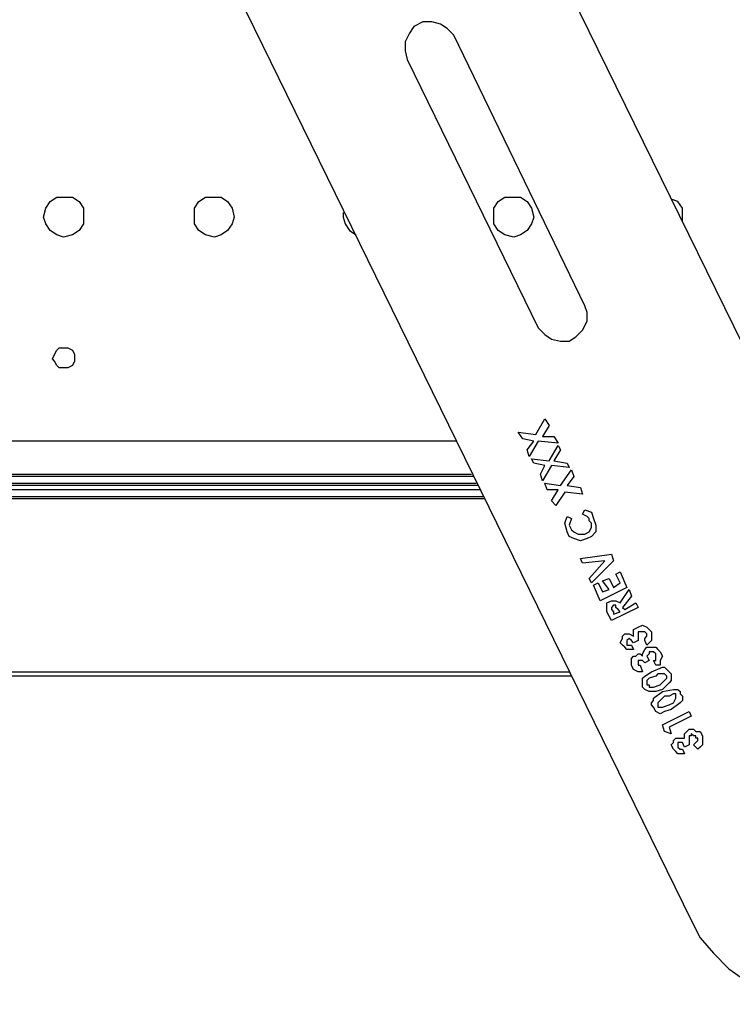
# Model space of a CAD drawing. Units: inches. Extents: x 0 to 22.5, y 0 to 12.5.
# Drawn here: x 1.7 to 2.1, y 2.8 to 3.4 of the extents above; entities that cross this region are included whole.
import ezdxf

# ---------------------------------------------------------------- set-up
doc = ezdxf.new("R2010")
doc.units = ezdxf.units.IN
doc.header["$MEASUREMENT"] = 0
doc.layers.add('Layer 1', color=7, linetype='Continuous', lineweight=0)

msp = doc.modelspace()

# ---------------------------------------------------------------- linework, layer by layer
at = {"layer": 'Layer 1', "color": 18, "lineweight": 25, "true_color": 0x000000}
for points in [[(1.70736, 4.08607), (1.70736, 4.08607), (2.28514, 2.90829), (2.28514, 2.90829)], [(1.5393, 4.00412), (1.5393, 4.00412), (2.11708, 2.82496), (2.11708, 2.82496)], [(2.05042, 3.20968), (2.05042, 3.20968), (1.96847, 3.37912), (1.96847, 3.37912)], [(1.9393, 3.36385), (1.9393, 3.36385), (2.02125, 3.19579), (2.02125, 3.19579)], [(2.01986, 3.12912), (2.01986, 3.12912), (2.02542, 3.13885), (2.02542, 3.13885)], [(2.02542, 3.13885), (2.02542, 3.13885), (2.02819, 3.13468), (2.02819, 3.13468)], [(2.02819, 3.13468), (2.02819, 3.13468), (2.02403, 3.12773), (2.02403, 3.12773)], [(2.00875, 3.13051), (2.00875, 3.13051), (2.01986, 3.12912), (2.01986, 3.12912)], [(2.01153, 3.12635), (2.01153, 3.12635), (2.00875, 3.13051), (2.00875, 3.13051)], [(2.02403, 3.12773), (2.02403, 3.12773), (2.03097, 3.12773), (2.03097, 3.12773)], [(2.03097, 3.12773), (2.03097, 3.12773), (2.03375, 3.12357), (2.03375, 3.12357)], [(1.96986, 3.12496), (1.96986, 3.12496), (1.66153, 3.12496), (1.66153, 3.12496)], [(2.01847, 3.12496), (2.01847, 3.12496), (2.01153, 3.12635), (2.01153, 3.12635)], [(2.0143, 3.1194), (2.0143, 3.1194), (2.01847, 3.12496), (2.01847, 3.12496)], [(2.02125, 3.12496), (2.02125, 3.12496), (2.01569, 3.11523), (2.01569, 3.11523)], [(2.03375, 3.12357), (2.03375, 3.12357), (2.02125, 3.12496), (2.02125, 3.12496)], [(2.02819, 3.11246), (2.02819, 3.11246), (2.03375, 3.12218), (2.03375, 3.12218)], [(2.03375, 3.12218), (2.03375, 3.12218), (2.03514, 3.1194), (2.03514, 3.1194)], [(2.01569, 3.11523), (2.01569, 3.11523), (2.0143, 3.1194), (2.0143, 3.1194)], [(2.03514, 3.1194), (2.03514, 3.1194), (2.03097, 3.11246), (2.03097, 3.11246)], [(2.01708, 3.11385), (2.01708, 3.11385), (2.02819, 3.11246), (2.02819, 3.11246)], [(2.01847, 3.11107), (2.01847, 3.11107), (2.01708, 3.11385), (2.01708, 3.11385)], [(2.02542, 3.10968), (2.02542, 3.10968), (2.01847, 3.11107), (2.01847, 3.11107)], [(2.02264, 3.10412), (2.02264, 3.10412), (2.02542, 3.10968), (2.02542, 3.10968)], [(2.02958, 3.10968), (2.02958, 3.10968), (2.02403, 3.09996), (2.02403, 3.09996)], [(2.04069, 3.10829), (2.04069, 3.10829), (2.02958, 3.10968), (2.02958, 3.10968)], [(2.03097, 3.11246), (2.03097, 3.11246), (2.0393, 3.11107), (2.0393, 3.11107)], [(2.0393, 3.11107), (2.0393, 3.11107), (2.04069, 3.10829), (2.04069, 3.10829)], [(1.41153, 3.10412), (1.41153, 3.10412), (1.97958, 3.10412), (1.97958, 3.10412)], [(1.98097, 3.10273), (1.98097, 3.10273), (1.41153, 3.10273), (1.41153, 3.10273)], [(2.02403, 3.09996), (2.02403, 3.09996), (2.02264, 3.10412), (2.02264, 3.10412)], [(2.03514, 3.09718), (2.03514, 3.09718), (2.04208, 3.1069), (2.04208, 3.1069)], [(2.04347, 3.10273), (2.04347, 3.10273), (2.0393, 3.09718), (2.0393, 3.09718)], [(2.04208, 3.1069), (2.04208, 3.1069), (2.04347, 3.10273), (2.04347, 3.10273)], [(1.4143, 3.09857), (1.4143, 3.09857), (1.98236, 3.09857), (1.98236, 3.09857)], [(1.98375, 3.09718), (1.98375, 3.09718), (1.4143, 3.09718), (1.4143, 3.09718)], [(2.02542, 3.09857), (2.02542, 3.09857), (2.03514, 3.09718), (2.03514, 3.09718)], [(2.0268, 3.0944), (2.0268, 3.0944), (2.02542, 3.09857), (2.02542, 3.09857)], [(2.0393, 3.09718), (2.0393, 3.09718), (2.04764, 3.09579), (2.04764, 3.09579)], [(2.04764, 3.09579), (2.04764, 3.09579), (2.04903, 3.09162), (2.04903, 3.09162)], [(1.98514, 3.0944), (1.98514, 3.0944), (1.4143, 3.0944), (1.4143, 3.0944)], [(1.4143, 3.09023), (1.4143, 3.09023), (1.98653, 3.09023), (1.98653, 3.09023)], [(2.03375, 3.0944), (2.03375, 3.0944), (2.0268, 3.0944), (2.0268, 3.0944)], [(2.02958, 3.08746), (2.02958, 3.08746), (2.03375, 3.0944), (2.03375, 3.0944)], [(2.03792, 3.09301), (2.03792, 3.09301), (2.03236, 3.08468), (2.03236, 3.08468)], [(2.04903, 3.09162), (2.04903, 3.09162), (2.03792, 3.09301), (2.03792, 3.09301)], [(1.98792, 3.08885), (1.98792, 3.08885), (1.4143, 3.08885), (1.4143, 3.08885)], [(2.03236, 3.08468), (2.03236, 3.08468), (2.02958, 3.08746), (2.02958, 3.08746)], [(2.0393, 3.07773), (2.0393, 3.07773), (2.04208, 3.07635), (2.04208, 3.07635)], [(2.04903, 3.07912), (2.04903, 3.07912), (2.05042, 3.0819), (2.05042, 3.0819)], [(2.04764, 3.05135), (2.04764, 3.05135), (2.06708, 3.05412), (2.06708, 3.05412)], [(2.06708, 3.05412), (2.06708, 3.05412), (2.06847, 3.04996), (2.06847, 3.04996)], [(2.04903, 3.04857), (2.04903, 3.04857), (2.04764, 3.05135), (2.04764, 3.05135)], [(2.06292, 3.04996), (2.06292, 3.04996), (2.04903, 3.04857), (2.04903, 3.04857)], [(2.05319, 3.03885), (2.05319, 3.03885), (2.06292, 3.04996), (2.06292, 3.04996)], [(2.06847, 3.04996), (2.06847, 3.04996), (2.05458, 3.03607), (2.05458, 3.03607)], [(2.06986, 3.04162), (2.06986, 3.04162), (2.07264, 3.04301), (2.07264, 3.04301)], [(2.07264, 3.03607), (2.07264, 3.03607), (2.06986, 3.04162), (2.06986, 3.04162)], [(2.07264, 3.04301), (2.07264, 3.04301), (2.0768, 3.03329), (2.0768, 3.03329)], [(2.05458, 3.03607), (2.05458, 3.03607), (2.05319, 3.03885), (2.05319, 3.03885)], [(2.05597, 3.03468), (2.05597, 3.03468), (2.05875, 3.03607), (2.05875, 3.03607)], [(2.06014, 3.02496), (2.06014, 3.02496), (2.05597, 3.03468), (2.05597, 3.03468)], [(2.05875, 3.03607), (2.05875, 3.03607), (2.06153, 3.03051), (2.06153, 3.03051)], [(2.06153, 3.03746), (2.06153, 3.03746), (2.06569, 3.03885), (2.06569, 3.03885)], [(2.06569, 3.0319), (2.06569, 3.0319), (2.06153, 3.03746), (2.06153, 3.03746)], [(2.06569, 3.03885), (2.06569, 3.03885), (2.06847, 3.03329), (2.06847, 3.03329)], [(2.06847, 3.03329), (2.06847, 3.03329), (2.07264, 3.03607), (2.07264, 3.03607)], [(2.0768, 3.03329), (2.0768, 3.03329), (2.06014, 3.02496), (2.06014, 3.02496)], [(2.06153, 3.03051), (2.06153, 3.03051), (2.06569, 3.0319), (2.06569, 3.0319)], [(2.07264, 3.02357), (2.07264, 3.02357), (2.07819, 3.0319), (2.07819, 3.0319)], [(2.07819, 3.0319), (2.07819, 3.0319), (2.07958, 3.02773), (2.07958, 3.02773)], [(2.07958, 3.02773), (2.07958, 3.02773), (2.07403, 3.02079), (2.07403, 3.02079)], [(2.07542, 3.0194), (2.07542, 3.0194), (2.08236, 3.02357), (2.08236, 3.02357)], [(2.08236, 3.02357), (2.08236, 3.02357), (2.08375, 3.02079), (2.08375, 3.02079)], [(2.08375, 3.02079), (2.08375, 3.02079), (2.06708, 3.01246), (2.06708, 3.01246)], [(2.06847, 3.01801), (2.06847, 3.01801), (2.06847, 3.01662), (2.06847, 3.01662)], [(2.06847, 3.01662), (2.06847, 3.01662), (2.07264, 3.01801), (2.07264, 3.01801)], [(2.07264, 3.01801), (2.07264, 3.01801), (2.07125, 3.0194), (2.07125, 3.0194)], [(2.07403, 3.02079), (2.07403, 3.02079), (2.07542, 3.0194), (2.07542, 3.0194)], [(2.06708, 3.01246), (2.06708, 3.01246), (2.06569, 3.01523), (2.06569, 3.01523)], [(2.07958, 2.99718), (2.07958, 2.99718), (2.08097, 2.9944), (2.08097, 2.9944)], [(2.08375, 2.99996), (2.08375, 2.99996), (2.08097, 2.99857), (2.08097, 2.99857)], [(2.0893, 2.99718), (2.0893, 2.99718), (2.08792, 2.99996), (2.08792, 2.99996)], [(2.08514, 2.98468), (2.08514, 2.98468), (2.08653, 2.98051), (2.08653, 2.98051)], [(2.09069, 2.98746), (2.09069, 2.98746), (2.08792, 2.98607), (2.08792, 2.98607)], [(2.09486, 2.98468), (2.09486, 2.98468), (2.09347, 2.98746), (2.09347, 2.98746)], [(1.4143, 2.98051), (1.4143, 2.98051), (2.04069, 2.98051), (2.04069, 2.98051)], [(2.04208, 2.97773), (2.04208, 2.97773), (1.4143, 2.97773), (1.4143, 2.97773)], [(2.09903, 2.94718), (2.09903, 2.94718), (2.11569, 2.95551), (2.11569, 2.95551)], [(2.11569, 2.95551), (2.11569, 2.95551), (2.11708, 2.95273), (2.11708, 2.95273)], [(2.11708, 2.95273), (2.11708, 2.95273), (2.10319, 2.94579), (2.10319, 2.94579)], [(2.10042, 2.94301), (2.10042, 2.94301), (2.09903, 2.94718), (2.09903, 2.94718)], [(2.10458, 2.94162), (2.10458, 2.94162), (2.10042, 2.94301), (2.10042, 2.94301)], [(2.10319, 2.94579), (2.10319, 2.94579), (2.10458, 2.94162), (2.10458, 2.94162)], [(2.11153, 2.9319), (2.11153, 2.9319), (2.11292, 2.92912), (2.11292, 2.92912)], [(2.11569, 2.93468), (2.11569, 2.93468), (2.11292, 2.93329), (2.11292, 2.93329)], [(2.12125, 2.9319), (2.12125, 2.9319), (2.11847, 2.93468), (2.11847, 2.93468)]]:
    msp.add_open_spline(points, degree=3, dxfattribs=at)
for points, knots in [([(1.96847, 3.37912), (1.96847, 3.37912), (1.9643, 3.38329), (1.9643, 3.38329), (1.9643, 3.38329), (1.96014, 3.38607), (1.96014, 3.38607), (1.96014, 3.38607), (1.95458, 3.38746), (1.95458, 3.38746), (1.95458, 3.38746), (1.94903, 3.38746), (1.94903, 3.38746), (1.94903, 3.38746), (1.94347, 3.38468), (1.94347, 3.38468), (1.94347, 3.38468), (1.94069, 3.38051), (1.94069, 3.38051), (1.94069, 3.38051), (1.93792, 3.37496), (1.93792, 3.37496), (1.93792, 3.37496), (1.93792, 3.3694), (1.93792, 3.3694), (1.93792, 3.3694), (1.9393, 3.36385), (1.9393, 3.36385)], [0, 0, 0, 0, 1, 1, 1, 2, 2, 2, 3, 3, 3, 4, 4, 4, 5, 5, 5, 6, 6, 6, 7, 7, 7, 8, 8, 8, 9, 9, 9, 9]), ([(1.73653, 3.26523), (1.73653, 3.26523), (1.73653, 3.27079), (1.73653, 3.27079), (1.73653, 3.27079), (1.73375, 3.27496), (1.73375, 3.27496), (1.73375, 3.27496), (1.72958, 3.27773), (1.72958, 3.27773), (1.72958, 3.27773), (1.72403, 3.27773), (1.72403, 3.27773), (1.72403, 3.27773), (1.71986, 3.27773), (1.71986, 3.27773), (1.71986, 3.27773), (1.71569, 3.27496), (1.71569, 3.27496), (1.71569, 3.27496), (1.71292, 3.27079), (1.71292, 3.27079), (1.71292, 3.27079), (1.71153, 3.26523), (1.71153, 3.26523), (1.71153, 3.26523), (1.71292, 3.26107), (1.71292, 3.26107), (1.71292, 3.26107), (1.71569, 3.2569), (1.71569, 3.2569), (1.71569, 3.2569), (1.71986, 3.25412), (1.71986, 3.25412), (1.71986, 3.25412), (1.72403, 3.25273), (1.72403, 3.25273), (1.72403, 3.25273), (1.72958, 3.25412), (1.72958, 3.25412), (1.72958, 3.25412), (1.73375, 3.2569), (1.73375, 3.2569), (1.73375, 3.2569), (1.73653, 3.26107), (1.73653, 3.26107), (1.73653, 3.26107), (1.73653, 3.26523), (1.73653, 3.26523)], [0, 0, 0, 0, 1, 1, 1, 2, 2, 2, 3, 3, 3, 4, 4, 4, 5, 5, 5, 6, 6, 6, 7, 7, 7, 8, 8, 8, 9, 9, 9, 10, 10, 10, 11, 11, 11, 12, 12, 12, 13, 13, 13, 14, 14, 14, 15, 15, 15, 16, 16, 16, 16]), ([(1.83097, 3.26523), (1.83097, 3.26523), (1.82958, 3.27079), (1.82958, 3.27079), (1.82958, 3.27079), (1.8268, 3.27496), (1.8268, 3.27496), (1.8268, 3.27496), (1.82264, 3.27773), (1.82264, 3.27773), (1.82264, 3.27773), (1.81847, 3.27773), (1.81847, 3.27773), (1.81847, 3.27773), (1.81292, 3.27773), (1.81292, 3.27773), (1.81292, 3.27773), (1.80875, 3.27496), (1.80875, 3.27496), (1.80875, 3.27496), (1.80597, 3.27079), (1.80597, 3.27079), (1.80597, 3.27079), (1.80597, 3.26523), (1.80597, 3.26523), (1.80597, 3.26523), (1.80597, 3.26107), (1.80597, 3.26107), (1.80597, 3.26107), (1.80875, 3.2569), (1.80875, 3.2569), (1.80875, 3.2569), (1.81292, 3.25412), (1.81292, 3.25412), (1.81292, 3.25412), (1.81847, 3.25273), (1.81847, 3.25273), (1.81847, 3.25273), (1.82264, 3.25412), (1.82264, 3.25412), (1.82264, 3.25412), (1.8268, 3.2569), (1.8268, 3.2569), (1.8268, 3.2569), (1.82958, 3.26107), (1.82958, 3.26107), (1.82958, 3.26107), (1.83097, 3.26523), (1.83097, 3.26523)], [0, 0, 0, 0, 1, 1, 1, 2, 2, 2, 3, 3, 3, 4, 4, 4, 5, 5, 5, 6, 6, 6, 7, 7, 7, 8, 8, 8, 9, 9, 9, 10, 10, 10, 11, 11, 11, 12, 12, 12, 13, 13, 13, 14, 14, 14, 15, 15, 15, 16, 16, 16, 16]), ([(2.01847, 3.26523), (2.01847, 3.26523), (2.01708, 3.27079), (2.01708, 3.27079), (2.01708, 3.27079), (2.0143, 3.27496), (2.0143, 3.27496), (2.0143, 3.27496), (2.01014, 3.27773), (2.01014, 3.27773), (2.01014, 3.27773), (2.00597, 3.27773), (2.00597, 3.27773), (2.00597, 3.27773), (2.00042, 3.27773), (2.00042, 3.27773), (2.00042, 3.27773), (1.99625, 3.27496), (1.99625, 3.27496), (1.99625, 3.27496), (1.99347, 3.27079), (1.99347, 3.27079), (1.99347, 3.27079), (1.99347, 3.26523), (1.99347, 3.26523), (1.99347, 3.26523), (1.99347, 3.26107), (1.99347, 3.26107), (1.99347, 3.26107), (1.99625, 3.2569), (1.99625, 3.2569), (1.99625, 3.2569), (2.00042, 3.25412), (2.00042, 3.25412), (2.00042, 3.25412), (2.00597, 3.25273), (2.00597, 3.25273), (2.00597, 3.25273), (2.01014, 3.25412), (2.01014, 3.25412), (2.01014, 3.25412), (2.0143, 3.2569), (2.0143, 3.2569), (2.0143, 3.2569), (2.01708, 3.26107), (2.01708, 3.26107), (2.01708, 3.26107), (2.01847, 3.26523), (2.01847, 3.26523)], [0, 0, 0, 0, 1, 1, 1, 2, 2, 2, 3, 3, 3, 4, 4, 4, 5, 5, 5, 6, 6, 6, 7, 7, 7, 8, 8, 8, 9, 9, 9, 10, 10, 10, 11, 11, 11, 12, 12, 12, 13, 13, 13, 14, 14, 14, 15, 15, 15, 16, 16, 16, 16]), ([(2.11153, 3.26246), (2.11153, 3.26246), (2.11153, 3.26523), (2.11153, 3.26523), (2.11153, 3.26523), (2.11153, 3.27079), (2.11153, 3.27079), (2.11153, 3.27079), (2.10875, 3.27496), (2.10875, 3.27496), (2.10875, 3.27496), (2.10458, 3.27635), (2.10458, 3.27635)], [0, 0, 0, 0, 1, 1, 1, 2, 2, 2, 3, 3, 3, 4, 4, 4, 4]), ([(1.89903, 3.26801), (1.89903, 3.26801), (1.89903, 3.26523), (1.89903, 3.26523), (1.89903, 3.26523), (1.90042, 3.26107), (1.90042, 3.26107), (1.90042, 3.26107), (1.90319, 3.2569), (1.90319, 3.2569), (1.90319, 3.2569), (1.90736, 3.25412), (1.90736, 3.25412)], [0, 0, 0, 0, 1, 1, 1, 2, 2, 2, 3, 3, 3, 4, 4, 4, 4]), ([(2.02125, 3.19579), (2.02125, 3.19579), (2.02542, 3.19162), (2.02542, 3.19162), (2.02542, 3.19162), (2.02958, 3.18885), (2.02958, 3.18885), (2.02958, 3.18885), (2.03514, 3.18746), (2.03514, 3.18746), (2.03514, 3.18746), (2.04069, 3.18746), (2.04069, 3.18746), (2.04069, 3.18746), (2.04486, 3.19023), (2.04486, 3.19023), (2.04486, 3.19023), (2.04903, 3.1944), (2.04903, 3.1944), (2.04903, 3.1944), (2.0518, 3.19996), (2.0518, 3.19996), (2.0518, 3.19996), (2.0518, 3.20551), (2.0518, 3.20551), (2.0518, 3.20551), (2.05042, 3.20968), (2.05042, 3.20968)], [0, 0, 0, 0, 1, 1, 1, 2, 2, 2, 3, 3, 3, 4, 4, 4, 5, 5, 5, 6, 6, 6, 7, 7, 7, 8, 8, 8, 9, 9, 9, 9]), ([(1.73097, 3.17635), (1.73097, 3.17635), (1.73097, 3.17912), (1.73097, 3.17912), (1.73097, 3.17912), (1.72958, 3.1819), (1.72958, 3.1819), (1.72958, 3.1819), (1.7268, 3.18329), (1.7268, 3.18329), (1.7268, 3.18329), (1.72403, 3.18329), (1.72403, 3.18329), (1.72403, 3.18329), (1.72125, 3.18329), (1.72125, 3.18329), (1.72125, 3.18329), (1.71986, 3.1819), (1.71986, 3.1819), (1.71986, 3.1819), (1.71847, 3.17912), (1.71847, 3.17912), (1.71847, 3.17912), (1.71708, 3.17635), (1.71708, 3.17635), (1.71708, 3.17635), (1.71847, 3.17496), (1.71847, 3.17496), (1.71847, 3.17496), (1.71986, 3.17218), (1.71986, 3.17218), (1.71986, 3.17218), (1.72125, 3.17079), (1.72125, 3.17079), (1.72125, 3.17079), (1.72403, 3.17079), (1.72403, 3.17079), (1.72403, 3.17079), (1.7268, 3.17079), (1.7268, 3.17079), (1.7268, 3.17079), (1.72958, 3.17218), (1.72958, 3.17218), (1.72958, 3.17218), (1.73097, 3.17496), (1.73097, 3.17496), (1.73097, 3.17496), (1.73097, 3.17635), (1.73097, 3.17635)], [0, 0, 0, 0, 1, 1, 1, 2, 2, 2, 3, 3, 3, 4, 4, 4, 5, 5, 5, 6, 6, 6, 7, 7, 7, 8, 8, 8, 9, 9, 9, 10, 10, 10, 11, 11, 11, 12, 12, 12, 13, 13, 13, 14, 14, 14, 15, 15, 15, 16, 16, 16, 16]), ([(2.0393, 3.06801), (2.0393, 3.06801), (2.03792, 3.07357), (2.03792, 3.07357), (2.03792, 3.07357), (2.0393, 3.07773), (2.0393, 3.07773)], [0, 0, 0, 0, 1, 1, 1, 2, 2, 2, 2]), ([(2.05319, 3.07496), (2.05319, 3.07496), (2.05319, 3.07635), (2.05319, 3.07635), (2.05319, 3.07635), (2.0518, 3.07773), (2.0518, 3.07773), (2.0518, 3.07773), (2.04903, 3.07912), (2.04903, 3.07912)], [0, 0, 0, 0, 1, 1, 1, 2, 2, 2, 3, 3, 3, 3]), ([(2.05042, 3.0819), (2.05042, 3.0819), (2.05458, 3.08051), (2.05458, 3.08051), (2.05458, 3.08051), (2.05597, 3.07635), (2.05597, 3.07635)], [0, 0, 0, 0, 1, 1, 1, 2, 2, 2, 2]), ([(2.04208, 3.07635), (2.04208, 3.07635), (2.04069, 3.07218), (2.04069, 3.07218), (2.04069, 3.07218), (2.04208, 3.0694), (2.04208, 3.0694)], [0, 0, 0, 0, 1, 1, 1, 2, 2, 2, 2]), ([(2.05042, 3.06662), (2.05042, 3.06662), (2.05319, 3.06801), (2.05319, 3.06801), (2.05319, 3.06801), (2.05458, 3.07079), (2.05458, 3.07079), (2.05458, 3.07079), (2.05458, 3.07357), (2.05458, 3.07357), (2.05458, 3.07357), (2.05319, 3.07496), (2.05319, 3.07496)], [0, 0, 0, 0, 1, 1, 1, 2, 2, 2, 3, 3, 3, 4, 4, 4, 4]), ([(2.05597, 3.07635), (2.05597, 3.07635), (2.05736, 3.07218), (2.05736, 3.07218), (2.05736, 3.07218), (2.05736, 3.06801), (2.05736, 3.06801), (2.05736, 3.06801), (2.05458, 3.06523), (2.05458, 3.06523), (2.05458, 3.06523), (2.0518, 3.06385), (2.0518, 3.06385)], [0, 0, 0, 0, 1, 1, 1, 2, 2, 2, 3, 3, 3, 4, 4, 4, 4]), ([(2.0518, 3.06385), (2.0518, 3.06385), (2.04764, 3.06246), (2.04764, 3.06246), (2.04764, 3.06246), (2.04347, 3.06385), (2.04347, 3.06385), (2.04347, 3.06385), (2.04069, 3.06523), (2.04069, 3.06523), (2.04069, 3.06523), (2.0393, 3.06801), (2.0393, 3.06801)], [0, 0, 0, 0, 1, 1, 1, 2, 2, 2, 3, 3, 3, 4, 4, 4, 4]), ([(2.04208, 3.0694), (2.04208, 3.0694), (2.04347, 3.06801), (2.04347, 3.06801), (2.04347, 3.06801), (2.04625, 3.06662), (2.04625, 3.06662), (2.04625, 3.06662), (2.04903, 3.06662), (2.04903, 3.06662), (2.04903, 3.06662), (2.05042, 3.06662), (2.05042, 3.06662)], [0, 0, 0, 0, 1, 1, 1, 2, 2, 2, 3, 3, 3, 4, 4, 4, 4]), ([(2.06569, 3.01523), (2.06569, 3.01523), (2.0643, 3.01801), (2.0643, 3.01801), (2.0643, 3.01801), (2.0643, 3.02079), (2.0643, 3.02079), (2.0643, 3.02079), (2.0643, 3.02218), (2.0643, 3.02218), (2.0643, 3.02218), (2.0643, 3.02357), (2.0643, 3.02357), (2.0643, 3.02357), (2.06708, 3.02496), (2.06708, 3.02496)], [0, 0, 0, 0, 1, 1, 1, 2, 2, 2, 3, 3, 3, 4, 4, 4, 5, 5, 5, 5]), ([(2.06708, 3.02496), (2.06708, 3.02496), (2.06847, 3.02496), (2.06847, 3.02496), (2.06847, 3.02496), (2.06986, 3.02496), (2.06986, 3.02496), (2.06986, 3.02496), (2.07264, 3.02357), (2.07264, 3.02357)], [0, 0, 0, 0, 1, 1, 1, 2, 2, 2, 3, 3, 3, 3]), ([(2.06847, 3.02218), (2.06847, 3.02218), (2.06708, 3.02079), (2.06708, 3.02079), (2.06708, 3.02079), (2.06708, 3.0194), (2.06708, 3.0194), (2.06708, 3.0194), (2.06847, 3.01801), (2.06847, 3.01801)], [0, 0, 0, 0, 1, 1, 1, 2, 2, 2, 3, 3, 3, 3]), ([(2.07125, 3.0194), (2.07125, 3.0194), (2.06986, 3.02079), (2.06986, 3.02079), (2.06986, 3.02079), (2.06986, 3.02218), (2.06986, 3.02218), (2.06986, 3.02218), (2.06847, 3.02218), (2.06847, 3.02218)], [0, 0, 0, 0, 1, 1, 1, 2, 2, 2, 3, 3, 3, 3]), ([(2.08375, 3.00829), (2.08375, 3.00829), (2.08653, 3.00968), (2.08653, 3.00968), (2.08653, 3.00968), (2.0893, 3.00829), (2.0893, 3.00829), (2.0893, 3.00829), (2.09069, 3.0069), (2.09069, 3.0069), (2.09069, 3.0069), (2.09208, 3.00551), (2.09208, 3.00551)], [0, 0, 0, 0, 1, 1, 1, 2, 2, 2, 3, 3, 3, 4, 4, 4, 4]), ([(2.07403, 2.99718), (2.07403, 2.99718), (2.07264, 2.99857), (2.07264, 2.99857), (2.07264, 2.99857), (2.07403, 3.00135), (2.07403, 3.00135), (2.07403, 3.00135), (2.07403, 3.00273), (2.07403, 3.00273), (2.07403, 3.00273), (2.07542, 3.00412), (2.07542, 3.00412)], [0, 0, 0, 0, 1, 1, 1, 2, 2, 2, 3, 3, 3, 4, 4, 4, 4]), ([(2.07542, 3.00412), (2.07542, 3.00412), (2.0768, 3.00412), (2.0768, 3.00412), (2.0768, 3.00412), (2.07819, 3.00412), (2.07819, 3.00412), (2.07819, 3.00412), (2.08097, 3.00273), (2.08097, 3.00273)], [0, 0, 0, 0, 1, 1, 1, 2, 2, 2, 3, 3, 3, 3]), ([(2.08097, 3.00273), (2.08097, 3.00273), (2.08097, 3.00551), (2.08097, 3.00551), (2.08097, 3.00551), (2.08097, 3.0069), (2.08097, 3.0069), (2.08097, 3.0069), (2.08375, 3.00829), (2.08375, 3.00829)], [0, 0, 0, 0, 1, 1, 1, 2, 2, 2, 3, 3, 3, 3]), ([(2.08514, 3.00551), (2.08514, 3.00551), (2.08375, 3.00551), (2.08375, 3.00551), (2.08375, 3.00551), (2.08375, 3.00412), (2.08375, 3.00412), (2.08375, 3.00412), (2.08375, 3.00273), (2.08375, 3.00273), (2.08375, 3.00273), (2.08375, 2.99996), (2.08375, 2.99996)], [0, 0, 0, 0, 1, 1, 1, 2, 2, 2, 3, 3, 3, 4, 4, 4, 4]), ([(2.0893, 3.00412), (2.0893, 3.00412), (2.08792, 3.00551), (2.08792, 3.00551), (2.08792, 3.00551), (2.08653, 3.00551), (2.08653, 3.00551), (2.08653, 3.00551), (2.08514, 3.00551), (2.08514, 3.00551)], [0, 0, 0, 0, 1, 1, 1, 2, 2, 2, 3, 3, 3, 3]), ([(2.08792, 2.99996), (2.08792, 2.99996), (2.08792, 3.00135), (2.08792, 3.00135), (2.08792, 3.00135), (2.0893, 3.00273), (2.0893, 3.00273), (2.0893, 3.00273), (2.0893, 3.00412), (2.0893, 3.00412)], [0, 0, 0, 0, 1, 1, 1, 2, 2, 2, 3, 3, 3, 3]), ([(2.09208, 3.00551), (2.09208, 3.00551), (2.09208, 3.00273), (2.09208, 3.00273), (2.09208, 3.00273), (2.09208, 2.99996), (2.09208, 2.99996), (2.09208, 2.99996), (2.09069, 2.99857), (2.09069, 2.99857), (2.09069, 2.99857), (2.0893, 2.99718), (2.0893, 2.99718)], [0, 0, 0, 0, 1, 1, 1, 2, 2, 2, 3, 3, 3, 4, 4, 4, 4]), ([(2.0768, 2.9944), (2.0768, 2.9944), (2.07542, 2.99579), (2.07542, 2.99579), (2.07542, 2.99579), (2.07403, 2.99718), (2.07403, 2.99718)], [0, 0, 0, 0, 1, 1, 1, 2, 2, 2, 2]), ([(2.07819, 3.00135), (2.07819, 3.00135), (2.0768, 2.99996), (2.0768, 2.99996), (2.0768, 2.99996), (2.0768, 2.99857), (2.0768, 2.99857)], [0, 0, 0, 0, 1, 1, 1, 2, 2, 2, 2]), ([(2.0768, 2.99857), (2.0768, 2.99857), (2.0768, 2.99718), (2.0768, 2.99718), (2.0768, 2.99718), (2.07819, 2.99718), (2.07819, 2.99718), (2.07819, 2.99718), (2.07958, 2.99718), (2.07958, 2.99718)], [0, 0, 0, 0, 1, 1, 1, 2, 2, 2, 3, 3, 3, 3]), ([(2.08097, 2.99857), (2.08097, 2.99857), (2.07958, 2.99996), (2.07958, 2.99996), (2.07958, 2.99996), (2.07819, 3.00135), (2.07819, 3.00135)], [0, 0, 0, 0, 1, 1, 1, 2, 2, 2, 2]), ([(2.08097, 2.9944), (2.08097, 2.9944), (2.07819, 2.9944), (2.07819, 2.9944), (2.07819, 2.9944), (2.0768, 2.9944), (2.0768, 2.9944)], [0, 0, 0, 0, 1, 1, 1, 2, 2, 2, 2]), ([(2.08236, 2.99023), (2.08236, 2.99023), (2.08375, 2.99162), (2.08375, 2.99162), (2.08375, 2.99162), (2.08514, 2.99162), (2.08514, 2.99162), (2.08514, 2.99162), (2.08653, 2.99023), (2.08653, 2.99023)], [0, 0, 0, 0, 1, 1, 1, 2, 2, 2, 3, 3, 3, 3]), ([(2.08653, 2.99023), (2.08653, 2.99023), (2.08653, 2.99162), (2.08653, 2.99162), (2.08653, 2.99162), (2.08792, 2.9944), (2.08792, 2.9944), (2.08792, 2.9944), (2.0893, 2.99579), (2.0893, 2.99579)], [0, 0, 0, 0, 1, 1, 1, 2, 2, 2, 3, 3, 3, 3]), ([(2.0893, 2.99579), (2.0893, 2.99579), (2.09208, 2.99579), (2.09208, 2.99579), (2.09208, 2.99579), (2.09486, 2.99579), (2.09486, 2.99579), (2.09486, 2.99579), (2.09625, 2.9944), (2.09625, 2.9944), (2.09625, 2.9944), (2.09764, 2.99301), (2.09764, 2.99301)], [0, 0, 0, 0, 1, 1, 1, 2, 2, 2, 3, 3, 3, 4, 4, 4, 4]), ([(2.09069, 2.99301), (2.09069, 2.99301), (2.09069, 2.99162), (2.09069, 2.99162), (2.09069, 2.99162), (2.0893, 2.99023), (2.0893, 2.99023), (2.0893, 2.99023), (2.09069, 2.98746), (2.09069, 2.98746)], [0, 0, 0, 0, 1, 1, 1, 2, 2, 2, 3, 3, 3, 3]), ([(2.09486, 2.99162), (2.09486, 2.99162), (2.09486, 2.99162), (2.09486, 2.99162), (2.09486, 2.99162), (2.09347, 2.99301), (2.09347, 2.99301), (2.09347, 2.99301), (2.09208, 2.99301), (2.09208, 2.99301), (2.09208, 2.99301), (2.09069, 2.99301), (2.09069, 2.99301)], [0, 0, 0, 0, 1, 1, 1, 2, 2, 2, 3, 3, 3, 4, 4, 4, 4]), ([(2.09347, 2.98746), (2.09347, 2.98746), (2.09486, 2.98746), (2.09486, 2.98746), (2.09486, 2.98746), (2.09486, 2.98885), (2.09486, 2.98885), (2.09486, 2.98885), (2.09486, 2.99023), (2.09486, 2.99023), (2.09486, 2.99023), (2.09486, 2.99162), (2.09486, 2.99162)], [0, 0, 0, 0, 1, 1, 1, 2, 2, 2, 3, 3, 3, 4, 4, 4, 4]), ([(2.09764, 2.99301), (2.09764, 2.99301), (2.09903, 2.99023), (2.09903, 2.99023), (2.09903, 2.99023), (2.09764, 2.98746), (2.09764, 2.98746), (2.09764, 2.98746), (2.09764, 2.98468), (2.09764, 2.98468), (2.09764, 2.98468), (2.09486, 2.98468), (2.09486, 2.98468)], [0, 0, 0, 0, 1, 1, 1, 2, 2, 2, 3, 3, 3, 4, 4, 4, 4]), ([(2.07958, 2.98468), (2.07958, 2.98468), (2.07958, 2.98607), (2.07958, 2.98607), (2.07958, 2.98607), (2.07958, 2.98885), (2.07958, 2.98885), (2.07958, 2.98885), (2.08097, 2.99023), (2.08097, 2.99023), (2.08097, 2.99023), (2.08236, 2.99023), (2.08236, 2.99023)], [0, 0, 0, 0, 1, 1, 1, 2, 2, 2, 3, 3, 3, 4, 4, 4, 4]), ([(2.08375, 2.98051), (2.08375, 2.98051), (2.08097, 2.9819), (2.08097, 2.9819), (2.08097, 2.9819), (2.07958, 2.98468), (2.07958, 2.98468)], [0, 0, 0, 0, 1, 1, 1, 2, 2, 2, 2]), ([(2.08375, 2.98746), (2.08375, 2.98746), (2.08375, 2.98746), (2.08375, 2.98746), (2.08375, 2.98746), (2.08375, 2.98607), (2.08375, 2.98607)], [0, 0, 0, 0, 1, 1, 1, 2, 2, 2, 2]), ([(2.08792, 2.98607), (2.08792, 2.98607), (2.08653, 2.98746), (2.08653, 2.98746), (2.08653, 2.98746), (2.08514, 2.98746), (2.08514, 2.98746), (2.08514, 2.98746), (2.08375, 2.98746), (2.08375, 2.98746)], [0, 0, 0, 0, 1, 1, 1, 2, 2, 2, 3, 3, 3, 3]), ([(2.08375, 2.98607), (2.08375, 2.98607), (2.08375, 2.98468), (2.08375, 2.98468), (2.08375, 2.98468), (2.08514, 2.98468), (2.08514, 2.98468)], [0, 0, 0, 0, 1, 1, 1, 2, 2, 2, 2]), ([(2.08653, 2.98051), (2.08653, 2.98051), (2.08514, 2.98051), (2.08514, 2.98051), (2.08514, 2.98051), (2.08375, 2.98051), (2.08375, 2.98051)], [0, 0, 0, 0, 1, 1, 1, 2, 2, 2, 2]), ([(2.08653, 2.97079), (2.08653, 2.97079), (2.08653, 2.97218), (2.08653, 2.97218), (2.08653, 2.97218), (2.08653, 2.97357), (2.08653, 2.97357), (2.08653, 2.97357), (2.08653, 2.97635), (2.08653, 2.97635), (2.08653, 2.97635), (2.08792, 2.97773), (2.08792, 2.97773), (2.08792, 2.97773), (2.09208, 2.98051), (2.09208, 2.98051)], [0, 0, 0, 0, 1, 1, 1, 2, 2, 2, 3, 3, 3, 4, 4, 4, 5, 5, 5, 5]), ([(2.09208, 2.98051), (2.09208, 2.98051), (2.09903, 2.98329), (2.09903, 2.98329), (2.09903, 2.98329), (2.10042, 2.98329), (2.10042, 2.98329), (2.10042, 2.98329), (2.1018, 2.9819), (2.1018, 2.9819), (2.1018, 2.9819), (2.10319, 2.98051), (2.10319, 2.98051), (2.10319, 2.98051), (2.10458, 2.97912), (2.10458, 2.97912)], [0, 0, 0, 0, 1, 1, 1, 2, 2, 2, 3, 3, 3, 4, 4, 4, 5, 5, 5, 5]), ([(2.09903, 2.97912), (2.09903, 2.97912), (2.09625, 2.97912), (2.09625, 2.97912), (2.09625, 2.97912), (2.09486, 2.97773), (2.09486, 2.97773)], [0, 0, 0, 0, 1, 1, 1, 2, 2, 2, 2]), ([(2.10458, 2.97912), (2.10458, 2.97912), (2.10458, 2.97773), (2.10458, 2.97773), (2.10458, 2.97773), (2.10458, 2.97635), (2.10458, 2.97635), (2.10458, 2.97635), (2.10458, 2.97496), (2.10458, 2.97496), (2.10458, 2.97496), (2.10319, 2.97357), (2.10319, 2.97357), (2.10319, 2.97357), (2.09903, 2.9694), (2.09903, 2.9694)], [0, 0, 0, 0, 1, 1, 1, 2, 2, 2, 3, 3, 3, 4, 4, 4, 5, 5, 5, 5]), ([(2.1018, 2.97773), (2.1018, 2.97773), (2.10042, 2.97912), (2.10042, 2.97912), (2.10042, 2.97912), (2.09903, 2.97912), (2.09903, 2.97912)], [0, 0, 0, 0, 1, 1, 1, 2, 2, 2, 2]), ([(2.09486, 2.97773), (2.09486, 2.97773), (2.09069, 2.97635), (2.09069, 2.97635), (2.09069, 2.97635), (2.0893, 2.97496), (2.0893, 2.97496), (2.0893, 2.97496), (2.0893, 2.97357), (2.0893, 2.97357), (2.0893, 2.97357), (2.0893, 2.97218), (2.0893, 2.97218)], [0, 0, 0, 0, 1, 1, 1, 2, 2, 2, 3, 3, 3, 4, 4, 4, 4]), ([(2.09764, 2.97218), (2.09764, 2.97218), (2.10042, 2.97496), (2.10042, 2.97496), (2.10042, 2.97496), (2.1018, 2.97635), (2.1018, 2.97635), (2.1018, 2.97635), (2.1018, 2.97773), (2.1018, 2.97773)], [0, 0, 0, 0, 1, 1, 1, 2, 2, 2, 3, 3, 3, 3]), ([(2.09069, 2.96801), (2.09069, 2.96801), (2.08792, 2.9694), (2.08792, 2.9694), (2.08792, 2.9694), (2.08653, 2.97079), (2.08653, 2.97079)], [0, 0, 0, 0, 1, 1, 1, 2, 2, 2, 2]), ([(2.0893, 2.97218), (2.0893, 2.97218), (2.09069, 2.97218), (2.09069, 2.97218), (2.09069, 2.97218), (2.09069, 2.97079), (2.09069, 2.97079), (2.09069, 2.97079), (2.09347, 2.97079), (2.09347, 2.97079), (2.09347, 2.97079), (2.09764, 2.97218), (2.09764, 2.97218)], [0, 0, 0, 0, 1, 1, 1, 2, 2, 2, 3, 3, 3, 4, 4, 4, 4]), ([(2.09903, 2.9694), (2.09903, 2.9694), (2.09486, 2.96801), (2.09486, 2.96801), (2.09486, 2.96801), (2.09069, 2.96801), (2.09069, 2.96801)], [0, 0, 0, 0, 1, 1, 1, 2, 2, 2, 2]), ([(2.09347, 2.95829), (2.09347, 2.95829), (2.09208, 2.95968), (2.09208, 2.95968), (2.09208, 2.95968), (2.09208, 2.96107), (2.09208, 2.96107), (2.09208, 2.96107), (2.09347, 2.96246), (2.09347, 2.96246), (2.09347, 2.96246), (2.09347, 2.96385), (2.09347, 2.96385), (2.09347, 2.96385), (2.09903, 2.96801), (2.09903, 2.96801)], [0, 0, 0, 0, 1, 1, 1, 2, 2, 2, 3, 3, 3, 4, 4, 4, 5, 5, 5, 5]), ([(2.09903, 2.96801), (2.09903, 2.96801), (2.10597, 2.9694), (2.10597, 2.9694), (2.10597, 2.9694), (2.10736, 2.9694), (2.10736, 2.9694), (2.10736, 2.9694), (2.10875, 2.9694), (2.10875, 2.9694), (2.10875, 2.9694), (2.11014, 2.96801), (2.11014, 2.96801), (2.11014, 2.96801), (2.11014, 2.96662), (2.11014, 2.96662)], [0, 0, 0, 0, 1, 1, 1, 2, 2, 2, 3, 3, 3, 4, 4, 4, 5, 5, 5, 5]), ([(2.10597, 2.96662), (2.10597, 2.96662), (2.10319, 2.96523), (2.10319, 2.96523), (2.10319, 2.96523), (2.10042, 2.96523), (2.10042, 2.96523)], [0, 0, 0, 0, 1, 1, 1, 2, 2, 2, 2]), ([(2.11014, 2.96662), (2.11014, 2.96662), (2.11153, 2.96523), (2.11153, 2.96523), (2.11153, 2.96523), (2.11153, 2.96385), (2.11153, 2.96385), (2.11153, 2.96385), (2.11153, 2.96246), (2.11153, 2.96246), (2.11153, 2.96246), (2.11014, 2.96107), (2.11014, 2.96107), (2.11014, 2.96107), (2.10458, 2.9569), (2.10458, 2.9569)], [0, 0, 0, 0, 1, 1, 1, 2, 2, 2, 3, 3, 3, 4, 4, 4, 5, 5, 5, 5]), ([(2.10736, 2.96523), (2.10736, 2.96523), (2.10736, 2.96523), (2.10736, 2.96523), (2.10736, 2.96523), (2.10736, 2.96662), (2.10736, 2.96662), (2.10736, 2.96662), (2.10597, 2.96662), (2.10597, 2.96662)], [0, 0, 0, 0, 1, 1, 1, 2, 2, 2, 3, 3, 3, 3]), ([(2.10042, 2.96523), (2.10042, 2.96523), (2.09764, 2.96246), (2.09764, 2.96246), (2.09764, 2.96246), (2.09625, 2.96107), (2.09625, 2.96107), (2.09625, 2.96107), (2.09625, 2.95968), (2.09625, 2.95968)], [0, 0, 0, 0, 1, 1, 1, 2, 2, 2, 3, 3, 3, 3]), ([(2.10319, 2.95968), (2.10319, 2.95968), (2.10597, 2.96107), (2.10597, 2.96107), (2.10597, 2.96107), (2.10736, 2.96385), (2.10736, 2.96385), (2.10736, 2.96385), (2.10736, 2.96523), (2.10736, 2.96523)], [0, 0, 0, 0, 1, 1, 1, 2, 2, 2, 3, 3, 3, 3]), ([(2.09764, 2.95412), (2.09764, 2.95412), (2.09486, 2.95551), (2.09486, 2.95551), (2.09486, 2.95551), (2.09347, 2.95829), (2.09347, 2.95829)], [0, 0, 0, 0, 1, 1, 1, 2, 2, 2, 2]), ([(2.09625, 2.95968), (2.09625, 2.95968), (2.09625, 2.95829), (2.09625, 2.95829), (2.09625, 2.95829), (2.09764, 2.95829), (2.09764, 2.95829), (2.09764, 2.95829), (2.09903, 2.95829), (2.09903, 2.95829), (2.09903, 2.95829), (2.10319, 2.95968), (2.10319, 2.95968)], [0, 0, 0, 0, 1, 1, 1, 2, 2, 2, 3, 3, 3, 4, 4, 4, 4]), ([(2.10458, 2.9569), (2.10458, 2.9569), (2.10042, 2.95551), (2.10042, 2.95551), (2.10042, 2.95551), (2.09764, 2.95412), (2.09764, 2.95412)], [0, 0, 0, 0, 1, 1, 1, 2, 2, 2, 2]), ([(2.11292, 2.93885), (2.11292, 2.93885), (2.11292, 2.94023), (2.11292, 2.94023), (2.11292, 2.94023), (2.11292, 2.94162), (2.11292, 2.94162), (2.11292, 2.94162), (2.11569, 2.9444), (2.11569, 2.9444)], [0, 0, 0, 0, 1, 1, 1, 2, 2, 2, 3, 3, 3, 3]), ([(2.11569, 2.9444), (2.11569, 2.9444), (2.11847, 2.9444), (2.11847, 2.9444), (2.11847, 2.9444), (2.11986, 2.94301), (2.11986, 2.94301), (2.11986, 2.94301), (2.12264, 2.94301), (2.12264, 2.94301), (2.12264, 2.94301), (2.12403, 2.94023), (2.12403, 2.94023)], [0, 0, 0, 0, 1, 1, 1, 2, 2, 2, 3, 3, 3, 4, 4, 4, 4]), ([(2.11986, 2.93885), (2.11986, 2.93885), (2.11986, 2.94023), (2.11986, 2.94023), (2.11986, 2.94023), (2.11847, 2.94023), (2.11847, 2.94023), (2.11847, 2.94023), (2.11708, 2.94162), (2.11708, 2.94162), (2.11708, 2.94162), (2.11708, 2.94023), (2.11708, 2.94023)], [0, 0, 0, 0, 1, 1, 1, 2, 2, 2, 3, 3, 3, 4, 4, 4, 4]), ([(2.10597, 2.9319), (2.10597, 2.9319), (2.10458, 2.93468), (2.10458, 2.93468), (2.10458, 2.93468), (2.10597, 2.93607), (2.10597, 2.93607), (2.10597, 2.93607), (2.10597, 2.93746), (2.10597, 2.93746), (2.10597, 2.93746), (2.10736, 2.93885), (2.10736, 2.93885)], [0, 0, 0, 0, 1, 1, 1, 2, 2, 2, 3, 3, 3, 4, 4, 4, 4]), ([(2.10736, 2.93885), (2.10736, 2.93885), (2.10875, 2.93885), (2.10875, 2.93885), (2.10875, 2.93885), (2.11014, 2.93885), (2.11014, 2.93885), (2.11014, 2.93885), (2.11292, 2.93885), (2.11292, 2.93885)], [0, 0, 0, 0, 1, 1, 1, 2, 2, 2, 3, 3, 3, 3]), ([(2.10875, 2.93607), (2.10875, 2.93607), (2.10875, 2.93607), (2.10875, 2.93607), (2.10875, 2.93607), (2.10875, 2.93468), (2.10875, 2.93468), (2.10875, 2.93468), (2.10875, 2.93329), (2.10875, 2.93329)], [0, 0, 0, 0, 1, 1, 1, 2, 2, 2, 3, 3, 3, 3]), ([(2.11292, 2.93329), (2.11292, 2.93329), (2.11153, 2.93607), (2.11153, 2.93607), (2.11153, 2.93607), (2.11014, 2.93607), (2.11014, 2.93607), (2.11014, 2.93607), (2.10875, 2.93607), (2.10875, 2.93607)], [0, 0, 0, 0, 1, 1, 1, 2, 2, 2, 3, 3, 3, 3]), ([(2.11708, 2.94023), (2.11708, 2.94023), (2.11569, 2.94023), (2.11569, 2.94023), (2.11569, 2.94023), (2.11569, 2.93885), (2.11569, 2.93885), (2.11569, 2.93885), (2.11569, 2.93468), (2.11569, 2.93468)], [0, 0, 0, 0, 1, 1, 1, 2, 2, 2, 3, 3, 3, 3]), ([(2.11847, 2.93468), (2.11847, 2.93468), (2.11986, 2.93607), (2.11986, 2.93607), (2.11986, 2.93607), (2.12125, 2.93746), (2.12125, 2.93746), (2.12125, 2.93746), (2.12125, 2.93885), (2.12125, 2.93885), (2.12125, 2.93885), (2.11986, 2.93885), (2.11986, 2.93885)], [0, 0, 0, 0, 1, 1, 1, 2, 2, 2, 3, 3, 3, 4, 4, 4, 4]), ([(2.12403, 2.94023), (2.12403, 2.94023), (2.12403, 2.93746), (2.12403, 2.93746), (2.12403, 2.93746), (2.12403, 2.93468), (2.12403, 2.93468), (2.12403, 2.93468), (2.12264, 2.93329), (2.12264, 2.93329), (2.12264, 2.93329), (2.12125, 2.9319), (2.12125, 2.9319)], [0, 0, 0, 0, 1, 1, 1, 2, 2, 2, 3, 3, 3, 4, 4, 4, 4]), ([(2.10875, 2.92912), (2.10875, 2.92912), (2.10736, 2.93051), (2.10736, 2.93051), (2.10736, 2.93051), (2.10597, 2.9319), (2.10597, 2.9319)], [0, 0, 0, 0, 1, 1, 1, 2, 2, 2, 2]), ([(2.10875, 2.93329), (2.10875, 2.93329), (2.10875, 2.93329), (2.10875, 2.93329), (2.10875, 2.93329), (2.11014, 2.9319), (2.11014, 2.9319), (2.11014, 2.9319), (2.11153, 2.9319), (2.11153, 2.9319)], [0, 0, 0, 0, 1, 1, 1, 2, 2, 2, 3, 3, 3, 3]), ([(2.11292, 2.92912), (2.11292, 2.92912), (2.11014, 2.92912), (2.11014, 2.92912), (2.11014, 2.92912), (2.10875, 2.92912), (2.10875, 2.92912)], [0, 0, 0, 0, 1, 1, 1, 2, 2, 2, 2]), ([(2.11708, 2.82496), (2.11708, 2.82496), (2.12264, 2.81385), (2.12264, 2.81385), (2.12264, 2.81385), (2.13097, 2.80412), (2.13097, 2.80412), (2.13097, 2.80412), (2.14069, 2.7944), (2.14069, 2.7944), (2.14069, 2.7944), (2.15042, 2.78746), (2.15042, 2.78746), (2.15042, 2.78746), (2.16153, 2.7819), (2.16153, 2.7819), (2.16153, 2.7819), (2.17403, 2.77635), (2.17403, 2.77635), (2.17403, 2.77635), (2.18653, 2.77357), (2.18653, 2.77357), (2.18653, 2.77357), (2.19903, 2.77218), (2.19903, 2.77218), (2.19903, 2.77218), (2.21153, 2.77357), (2.21153, 2.77357), (2.21153, 2.77357), (2.22403, 2.77496), (2.22403, 2.77496), (2.22403, 2.77496), (2.23653, 2.77912), (2.23653, 2.77912), (2.23653, 2.77912), (2.24764, 2.78468), (2.24764, 2.78468), (2.24764, 2.78468), (2.25875, 2.79301), (2.25875, 2.79301), (2.25875, 2.79301), (2.26847, 2.80135), (2.26847, 2.80135), (2.26847, 2.80135), (2.2768, 2.81107), (2.2768, 2.81107), (2.2768, 2.81107), (2.28375, 2.82079), (2.28375, 2.82079), (2.28375, 2.82079), (2.28792, 2.83329), (2.28792, 2.83329), (2.28792, 2.83329), (2.29208, 2.84579), (2.29208, 2.84579), (2.29208, 2.84579), (2.29486, 2.85829), (2.29486, 2.85829), (2.29486, 2.85829), (2.29486, 2.87079), (2.29486, 2.87079), (2.29486, 2.87079), (2.29347, 2.88329), (2.29347, 2.88329), (2.29347, 2.88329), (2.29069, 2.89579), (2.29069, 2.89579), (2.29069, 2.89579), (2.28514, 2.90829), (2.28514, 2.90829)], [0, 0, 0, 0, 1, 1, 1, 2, 2, 2, 3, 3, 3, 4, 4, 4, 5, 5, 5, 6, 6, 6, 7, 7, 7, 8, 8, 8, 9, 9, 9, 10, 10, 10, 11, 11, 11, 12, 12, 12, 13, 13, 13, 14, 14, 14, 15, 15, 15, 16, 16, 16, 17, 17, 17, 18, 18, 18, 19, 19, 19, 20, 20, 20, 21, 21, 21, 22, 22, 22, 23, 23, 23, 23])]:
    msp.add_open_spline(points, degree=3, knots=knots, dxfattribs=at)

doc.saveas('drawing.dxf')
